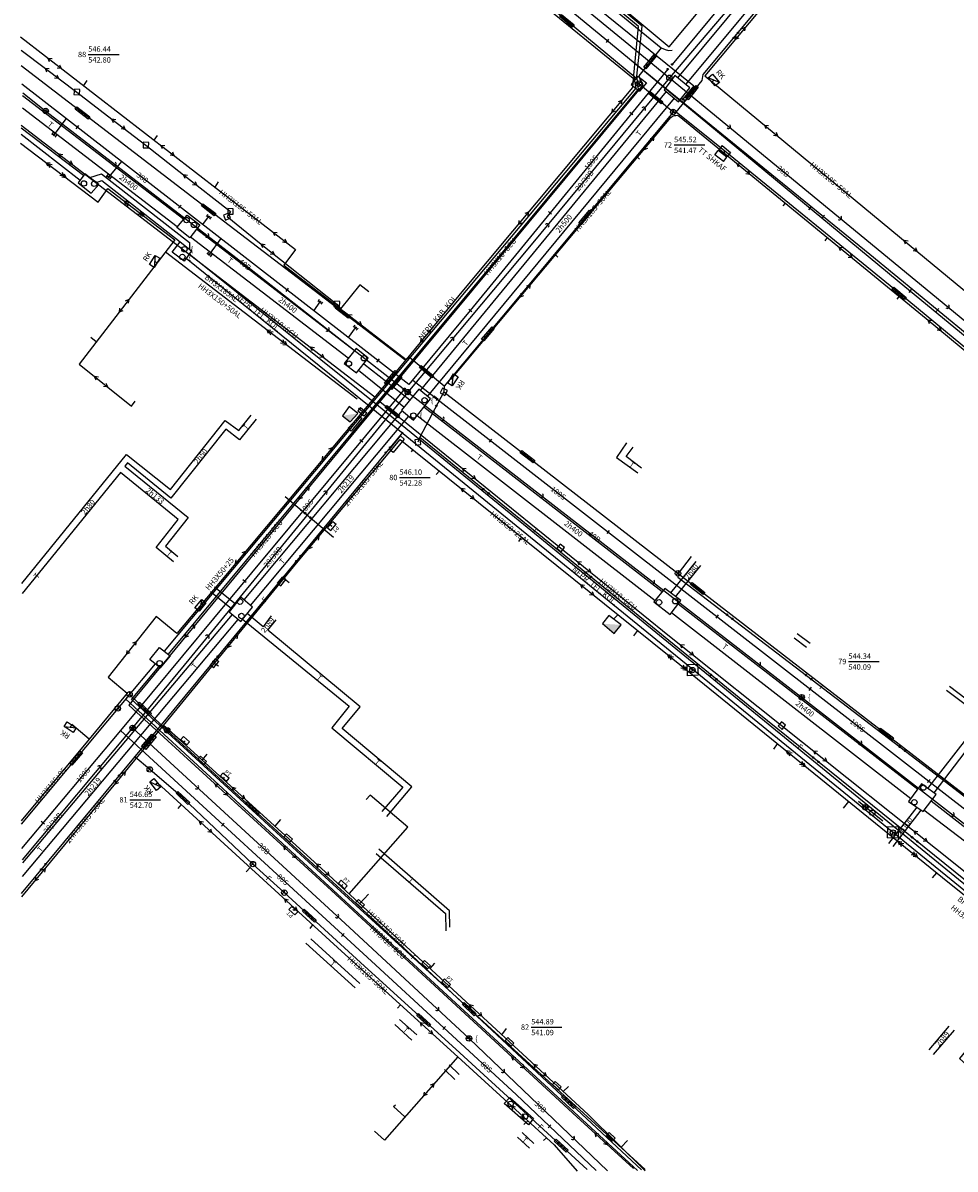
# Model space of a CAD drawing. Units: metres. Extents: x 44299 to 46700, y 47600 to 49351.
# Drawn here: x 45100 to 45272, y 48600 to 48811 of the extents above; entities that cross this region are included whole.
import ezdxf
from ezdxf.enums import TextEntityAlignment as Align

# ---------------------------------------------------------------- set-up
doc = ezdxf.new("R2010")
doc.units = ezdxf.units.M
for name, color, linetype in [('KANAL', 42, 'Continuous'), ('KOLEK', 7, 'Continuous'), ('NKANAL', 52, 'Continuous'), ('NKOL', 7, 'Continuous'), ('NSIL', 1, 'Continuous'), ('NSLA', 3, 'Continuous'), ('NTOPLO', 41, 'Continuous'), ('NVOD', 5, 'Continuous'), ('SILNOT', 1, 'Continuous'), ('SLABOT', 3, 'Continuous'), ('TOPLO', 2, 'Continuous'), ('UKAN', 42, 'Continuous'), ('ukol', 7, 'Continuous'), ('USIL', 1, 'Continuous'), ('USLA', 3, 'Continuous'), ('UTOP', 2, 'Continuous'), ('UVOD', 4, 'Continuous'), ('VOD', 4, 'Continuous')]:
    doc.layers.add(name, color=color, linetype=linetype)
doc.styles.add('C', font='c.shx')
doc.styles.add('KS', font='KS')
doc.styles.add('KSIM', font='KSIM.shx')
doc.styles.add('TXT', font='txt.shx')

# ---------------------------------------------------------------- blocks, each defined once
blk = doc.blocks.new('A$C21445198')
at = {"layer": 'USIL'}
for p, q in [((0.61, 0.71), (0, 0.36)), ((0.61, 0), (0, 0.36)), ((1.11, 0.71), (0.5, 0.36)), ((1.11, 0), (0.5, 0.36)), ((3.39, 0.71), (4, 0.36)), ((3.39, 0), (4, 0.36)), ((3.89, 0.71), (4.5, 0.36)), ((3.89, 0), (4.5, 0.36))]:
    blk.add_line(p, q, dxfattribs=at)
blk = doc.blocks.new('P49')
at = {"layer": 'USIL'}
blk.add_blockref('A$C21445198', (0, -0.36), dxfattribs=at)
blk = doc.blocks.new('TSI2')
at = {"layer": 'NSIL'}
for tag, p in [('NADPIS_1', (0, 1)), ('NADPIS_2', (0, -1))]:
    blk.add_attdef(tag, text='', height=1, dxfattribs=at).set_placement(p, align=Align.MIDDLE_LEFT)
blk = doc.blocks.new('A$C3B1054B1')
at = {"layer": 'USIL'}
for p, q in [((0.61, 0.71), (0, 0.36)), ((0.61, 0), (0, 0.36)), ((2.39, 0.71), (3, 0.36)), ((2.39, 0), (3, 0.36))]:
    blk.add_line(p, q, dxfattribs=at)
blk = doc.blocks.new('P48')
at = {"layer": 'USIL'}
blk.add_blockref('A$C3B1054B1', (0, -0.36), dxfattribs=at)
blk = doc.blocks.new('P57')
at = {"layer": 'USIL'}
for points in [[(0.5, 0), (-0.5, 0)], [(0, 0.5), (0, -0.5)]]:
    blk.add_lwpolyline(points, dxfattribs=at)
blk.add_circle((0, 0), 0.5, dxfattribs=at)
blk = doc.blocks.new('P56')
at = {"layer": 'USIL'}
blk.add_circle((0, 0), 0.5, dxfattribs=at)
blk = doc.blocks.new('A$C1B0D0E0D')
at = {"layer": 'USIL'}
for p, q in [((1, 1), (0, 1)), ((0, 1), (0, 0)), ((0, 0), (1, 0)), ((1, 0), (1, 1))]:
    blk.add_line(p, q, dxfattribs=at)
blk = doc.blocks.new('P56B')
at = {"layer": 'USIL'}
blk.add_blockref('A$C1B0D0E0D', (-0.5, -0.5), dxfattribs=at)
blk = doc.blocks.new('TSI')
at = {"layer": 'NSIL'}
blk.add_attdef('NADPIS', text='', height=1, dxfattribs=at).set_placement((0, 0), align=Align.MIDDLE_CENTER)
blk = doc.blocks.new('A$C57661D1D')
at = {"layer": 'USIL'}
for p, q in [((0, 0), (0, 0.5)), ((0, 0.5), (3, 0.5)), ((3, 0), (0, 0)), ((0.62, 0.24), (0.75, 0.38)), ((0.65, 0.18), (0.82, 0.35)), ((0.69, 0.14), (0.86, 0.31)), ((0.77, 0.13), (0.87, 0.23)), ((1.37, 0.24), (1.5, 0.38)), ((1.4, 0.18), (1.57, 0.35)), ((1.44, 0.14), (1.61, 0.31)), ((1.52, 0.13), (1.62, 0.23)), ((2.12, 0.24), (2.25, 0.38)), ((2.15, 0.18), (2.32, 0.35)), ((2.19, 0.14), (2.36, 0.31)), ((2.27, 0.13), (2.37, 0.23)), ((3, 0.5), (3, 0))]:
    blk.add_line(p, q, dxfattribs=at)
for centre in [(0.75, 0.25), (1.5, 0.25), (2.25, 0.25)]:
    blk.add_circle(centre, 0.125, dxfattribs=at)
blk = doc.blocks.new('P52A')
at = {"layer": 'USIL'}
blk.add_blockref('A$C57661D1D', (-1.5, -0.25), dxfattribs=at)
blk = doc.blocks.new('A$C14ED208C')
at = {"layer": 'USIL'}
for p, q in [((1.5, 0.75), (0, 0.75)), ((0, 0), (0, 0.75)), ((1.5, 0), (0, 0)), ((1.5, 0), (1.5, 0.75))]:
    blk.add_line(p, q, dxfattribs=at)
blk = doc.blocks.new('KU')
at = {"layer": 'USIL'}
blk.add_blockref('A$C14ED208C', (-0.75, -0.38), dxfattribs=at)
blk = doc.blocks.new('A$C3FF842C9')
at = {"layer": 'USIL'}
for p, q in [((1.5, 0.75), (0, 0.75)), ((0, 0), (0, 0.75)), ((1.5, 0), (1.5, 0.75)), ((1.5, 0), (0, 0))]:
    blk.add_line(p, q, dxfattribs=at)
blk.add_text('PT', height=0.75, dxfattribs=at).set_placement((0.11, 0.95))
blk = doc.blocks.new('RT')
at = {"layer": 'USIL'}
blk.add_blockref('A$C3FF842C9', (-0.75, -0.37), dxfattribs=at)
blk = doc.blocks.new('RK')
at = {"layer": 'USIL'}
for p, q in [((-0.5, 1), (0.5, -1)), ((-0.5, -1), (-0.5, 1)), ((-0.5, 1), (0.5, 1)), ((0.5, 1), (0.5, -1)), ((0.5, -1), (-0.5, -1))]:
    blk.add_line(p, q, dxfattribs=at)
at = {"layer": 'USIL', "style": 'C'}
blk.add_text('RK', height=1, rotation=90, dxfattribs=at).set_placement((-1.5, 0), align=Align.MIDDLE)
blk = doc.blocks.new('TSI1')
at = {"layer": 'NSIL'}
blk.add_attdef('NADPIS', text='', height=1, dxfattribs=at).set_placement((0, 1), align=Align.MIDDLE_LEFT)
blk = doc.blocks.new('P15IA')
at = {"layer": 'UKAN'}
blk.add_arc((0.375, 0), 0.375, 90, 270, dxfattribs=at)
blk = doc.blocks.new('TKA')
at = {"layer": 'NKANAL', "style": 'C'}
blk.add_attdef('NADPIS', text='', height=1, dxfattribs=at).set_placement((0, 0), align=Align.MIDDLE_CENTER)
blk = doc.blocks.new('P20')
at = {"layer": 'UKAN', "color": 32}
for p, q in [((0.5, 0), (-0.5, 0)), ((0, 0.5), (0, -0.5))]:
    blk.add_line(p, q, dxfattribs=at)
blk.add_circle((0, 0), 0.5, dxfattribs=at)
blk = doc.blocks.new('KKA')
at = {"layer": 'UKAN'}
blk.add_line((3.05, 0.51), (8.72, 0.51), dxfattribs=at)
blk.add_attdef('NOMER', text='', height=1, dxfattribs=at).set_placement((2.67, 0.01), align=Align.RIGHT)
for tag, p in [('KOTA_G', (3.05, 1.01)), ('KOTA_D', (3.05, -0.99))]:
    blk.add_attdef(tag, p, '', height=1, dxfattribs=at)
blk = doc.blocks.new('P20I')
at = {"layer": 'UKAN', "color": 32}
for p, q in [((0.5, 0), (-0.5, 0)), ((0, 0.5), (0, -0.5))]:
    blk.add_line(p, q, dxfattribs=at)
blk.add_circle((0, 0), 0.5, dxfattribs=at)
at = {"layer": 'UKAN', "color": 7, "style": 'KSIM', "oblique": 18}
blk.add_text('{', height=1, dxfattribs=at).set_placement((1.16, -0.52))
blk = doc.blocks.new('P20A')
at = {"layer": 'UKAN', "color": 32}
blk.add_circle((0, 0), 0.5, dxfattribs=at)
blk = doc.blocks.new('TTO')
at = {"layer": 'NTOPLO', "style": 'C'}
blk.add_attdef('NADPIS', text='', height=1, dxfattribs=at).set_placement((0, 0), align=Align.MIDDLE_CENTER)
blk = doc.blocks.new('T1A')
at = {"layer": 'UTOP'}
blk.add_circle((0, 0), 0.5, dxfattribs=at)
blk = doc.blocks.new('T')
at = {"layer": 'UTOP', "color": 7, "style": 'KS', "oblique": 18}
blk.add_text('T', height=1, dxfattribs=at).set_placement((-0.5, -0.52))
blk = doc.blocks.new('P1')
at = {"layer": 'UVOD'}
blk.add_line((0, 0.375), (0, -0.375), dxfattribs=at)
blk.add_line((0, 0.375), (0, -0.375), dxfattribs=at)
blk = doc.blocks.new('P8')
at = {"layer": 'UVOD'}
for p, q in [((-0.13, -0.01), (0, 0.13)), ((-0.1, -0.07), (0.07, 0.1)), ((-0.06, -0.11), (0.11, 0.06)), ((0.02, -0.12), (0.12, -0.02))]:
    blk.add_line(p, q, dxfattribs=at)
blk.add_circle((0, 0), 0.125, dxfattribs=at)
blk = doc.blocks.new('P7')
at = {"layer": 'UVOD'}
for p, q in [((-0.38, 0.25), (-0.38, -0.25)), ((-0.13, -0.01), (0, 0.13)), ((-0.1, -0.07), (0.07, 0.1)), ((-0.06, -0.11), (0.11, 0.06)), ((0.38, 0.25), (0.38, -0.25)), ((0.02, -0.12), (0.12, -0.02))]:
    blk.add_line(p, q, dxfattribs=at)
blk.add_circle((0, 0), 0.125, dxfattribs=at)
blk = doc.blocks.new('TVO')
at = {"layer": 'NVOD', "style": 'C'}
blk.add_attdef('NADPIS', text='', height=1, dxfattribs=at).set_placement((0, 0), align=Align.MIDDLE_CENTER)
blk = doc.blocks.new('P7A')
at = {"layer": 'UVOD'}
for p, q in [((-0.5, -0.01), (-0.37, 0.13)), ((-0.48, -0.07), (-0.31, 0.1)), ((-0.43, -0.11), (-0.27, 0.06)), ((0, 0.25), (0, -0.25)), ((-0.35, -0.12), (-0.26, -0.02))]:
    blk.add_line(p, q, dxfattribs=at)
blk.add_circle((-0.38, 0), 0.125, dxfattribs=at)
blk = doc.blocks.new('TKO')
at = {"layer": 'NKOL', "style": 'C'}
blk.add_attdef('NADPIS', text='', height=1, dxfattribs=at).set_placement((0, 1.5), align=Align.MIDDLE_LEFT)
blk = doc.blocks.new('P62')
at = {"layer": 'ukol'}
blk.add_circle((0, 0), 0.5, dxfattribs=at)
blk = doc.blocks.new('P62I')
at = {"layer": 'ukol'}
blk.add_circle((0, 0), 0.5, dxfattribs=at)
at = {"layer": 'ukol', "style": 'KSIM', "oblique": 18}
blk.add_text('{', height=1, dxfattribs=at).set_placement((1.16, -0.52))
blk = doc.blocks.new('P38')
at = {"layer": 'USLA', "color": 3}
for p, q in [((-0.13, -0.01), (0, 0.13)), ((-0.1, -0.07), (0.07, 0.1)), ((-0.06, -0.11), (0.11, 0.06)), ((1.12, -0.01), (1.25, 0.13)), ((1.15, -0.07), (1.32, 0.1)), ((1.19, -0.11), (1.36, 0.06)), ((0.02, -0.12), (0.12, -0.02)), ((1.27, -0.12), (1.37, -0.02))]:
    blk.add_line(p, q, dxfattribs=at)
for centre in [(0, 0), (1.25, 0)]:
    blk.add_circle(centre, 0.125, dxfattribs=at)
blk = doc.blocks.new('A$C5623446B')
at = {"layer": 'USLA'}
for p, q in [((0, 2), (2, 2)), ((0, 0), (2, 0))]:
    blk.add_line(p, q, dxfattribs=at)
at = {"layer": 'USLA', "color": 3}
for p, q in [((0, 2), (0, 0)), ((1, 1), (0.57, 0.75)), ((1, 1.5), (1, 1)), ((1, 1), (1.44, 0.76)), ((2, 2), (2, 0))]:
    blk.add_line(p, q, dxfattribs=at)
blk.add_circle((1, 1), 0.5, dxfattribs=at)
blk = doc.blocks.new('P35')
at = {"layer": 'USLA'}
blk.add_blockref('A$C5623446B', (-1, -1), dxfattribs=at)
blk = doc.blocks.new('P39A')
at = {"layer": 'USLA'}
for p, q in [((-0.88, -0.01), (-0.75, 0.13)), ((-0.85, -0.07), (-0.68, 0.1)), ((-0.81, -0.11), (-0.64, 0.06)), ((-0.13, -0.01), (0, 0.13)), ((-0.1, -0.07), (0.07, 0.1)), ((-0.06, -0.11), (0.11, 0.06)), ((0.62, -0.01), (0.75, 0.13)), ((0.65, -0.07), (0.82, 0.1)), ((0.69, -0.11), (0.86, 0.06)), ((-0.73, -0.12), (-0.63, -0.02)), ((0.02, -0.12), (0.12, -0.02)), ((0.77, -0.12), (0.87, -0.02))]:
    blk.add_line(p, q, dxfattribs=at)
blk.add_lwpolyline([(-1.5, 0.25), (1.5, 0.25), (1.5, -0.25), (-1.5, -0.25)], close=True, dxfattribs=at)
for centre in [(-0.75, 0), (0, 0), (0.75, 0)]:
    blk.add_circle(centre, 0.125, dxfattribs=at)
blk = doc.blocks.new('F')
at = {"layer": 'USLA', "color": 7, "style": 'KS', "oblique": 18}
blk.add_text('F', height=1, dxfattribs=at).set_placement((-0.17, -0.51))
blk = doc.blocks.new('A$C60512C48')
at = {"layer": 'USLA', "color": 3}
for p, q in [((0.5, 0.5), (0.07, 0.25)), ((0.5, 1), (0.5, 0.5)), ((0.5, 0.5), (0.94, 0.26))]:
    blk.add_line(p, q, dxfattribs=at)
blk.add_circle((0.5, 0.5), 0.5, dxfattribs=at)
blk = doc.blocks.new('P45')
at = {"layer": 'USLA'}
blk.add_blockref('A$C60512C48', (-0.5, -0.5), dxfattribs=at)
blk = doc.blocks.new('P45III')
at = {"layer": 'USLA'}
for p, q in [((0.5, 0.5), (-0.5, 0.5)), ((-0.5, 0.5), (-0.5, -0.5)), ((0.5, -0.5), (0.5, 0.5)), ((-0.5, -0.5), (0.5, -0.5))]:
    blk.add_line(p, q, dxfattribs=at)
blk = doc.blocks.new('P36C')
at = {"layer": 'USLA'}
for p, q in [((-1, 0.5), (1, 0.5)), ((-1, -0.5), (1, -0.5))]:
    blk.add_line(p, q, dxfattribs=at)
at = {"layer": 'USLA', "color": 3}
for p, q in [((-1, 0.5), (-1, -0.5)), ((1, 0.5), (1, -0.5))]:
    blk.add_line(p, q, dxfattribs=at)
blk = doc.blocks.new('TSL')
at = {"layer": 'NSLA', "style": 'TXT'}
blk.add_attdef('NADPIS', text='', height=1, dxfattribs=at).set_placement((0, 0), align=Align.MIDDLE_LEFT)
blk = doc.blocks.new('T1')
at = {"layer": 'UTOP'}
blk.add_circle((0, 0), 0.5, dxfattribs=at)
at = {"layer": 'UTOP', "color": 7, "style": 'KSIM', "oblique": 18}
blk.add_text('{', height=1, dxfattribs=at).set_placement((1.16, -0.52))

msp = doc.modelspace()

# ---------------------------------------------------------------- linework, layer by layer
at = {"layer": 'KANAL'}
for points in [[(45260.82, 48849.67), (45242.14, 48827.74), (45219.51, 48801.13), (45194.05, 48770.33), (45171.27, 48743.18), (45130.92, 48693.9), (45120.54, 48681.27), (45100.16, 48656.97)], [(45160.44, 48849.67), (45185.2, 48829.32), (45219.51, 48801.13), (45252.75, 48773.77), (45290.32, 48742.88), (45332.52, 48707.83), (45361.73, 48683.57)], [(45100.3, 48798.33), (45104.52, 48795), (45139.55, 48768.01), (45171.27, 48743.18), (45243.89, 48686.93), (45299.16, 48643.95), (45314.79, 48631.68)], [(45120.54, 48681.27), (45160.53, 48644.47), (45182.57, 48624.03), (45208.08, 48599.6)]]:
    msp.add_lwpolyline(points, dxfattribs=at)
at = {"layer": 'KOLEK'}
for points in [[(45126.43, 48695.42), (45164.19, 48740.61), (45213.37, 48799.24), (45212.94, 48801.62), (45213.8, 48810.61), (45166.45, 48850)], [(45127.18, 48694.84), (45164.77, 48740.14), (45213.79, 48799.01), (45213.53, 48801.42), (45214.46, 48810.64), (45167.32, 48850)], [(45111.51, 48783.11), (45100, 48791.81)], [(45110.85, 48782.2), (45100, 48790.67)], [(45112.65, 48782.74), (45114.83, 48783.44), (45131.02, 48770.79), (45131.04, 48769.54)], [(45113.9, 48781.8), (45114.85, 48782.19), (45129.3, 48770.91)], [(45130.44, 48767.89), (45163.83, 48740.9)], [(45130.99, 48768.66), (45164.9, 48741.43)], [(45163.83, 48740.9), (45289.94, 48638.25)], [(45164.9, 48741.43), (45290.51, 48638.95)], [(45213.63, 48599.7), (45119.32, 48686.59), (45124.74, 48693.07)], [(45215.05, 48599.86), (45158.96, 48651.13), (45120.35, 48686.5), (45125.4, 48692.55)]]:
    msp.add_lwpolyline(points, dxfattribs=at)
for points in [[(45112.88, 48779.87), (45114.34, 48781.46), (45111.74, 48783.43), (45110.51, 48781.74)], [(45129.3, 48770.91), (45131.42, 48769.24), (45130.05, 48767.35), (45127.83, 48768.95)], [(45125.52, 48696.13), (45127.5, 48694.58), (45125.63, 48692.36), (45123.74, 48693.86)], [(45190.06, 48613.16), (45194.48, 48609.29), (45193.55, 48608.12), (45189.04, 48612.05)]]:
    msp.add_lwpolyline(points, close=True, dxfattribs=at)
at = {"layer": 'SILNOT'}
for points in [[(45153.33, 48849.72), (45179.57, 48828.41), (45193.94, 48816.5), (45212.83, 48801.04), (45212.72, 48799.32), (45181.57, 48762.01), (45170.98, 48749.22), (45136.73, 48708.28), (45128.7, 48698.68), (45124.91, 48701.81), (45116.04, 48690.64), (45119.56, 48687.68), (45112.56, 48679.17), (45100.01, 48664.16)], [(45165.62, 48850), (45190.27, 48829.38), (45217.97, 48806.64), (45218.7, 48806.34), (45219.31, 48806.18), (45220.03, 48806.23)], [(45167.58, 48850), (45186.59, 48834.13), (45212.07, 48812.95), (45219.44, 48806.81), (45235.15, 48825.65), (45255.27, 48849.7)], [(45266.65, 48850), (45256.53, 48837.97), (45226.05, 48801.5), (45265.12, 48769.19), (45313.94, 48728.84), (45358.35, 48691.92), (45404.52, 48742.54), (45342.14, 48792.68), (45304.27, 48823.42), (45271.5, 48849.96)], [(45099.87, 48808.66), (45150.58, 48769.49), (45148.42, 48766.61), (45170.98, 48749.22)], [(45099.99, 48806.22), (45104.48, 48802.84), (45110.27, 48798.5), (45116.74, 48793.49), (45122.99, 48788.72), (45129.95, 48783.23), (45138.6, 48776.49), (45137.95, 48775.53), (45144.27, 48770.45), (45158.22, 48759.42), (45158.87, 48758.56)], [(45217.97, 48806.64), (45213.85, 48801.51), (45214.14, 48800.78), (45214.52, 48800.07), (45214.56, 48799.69), (45213.84, 48798.82), (45180, 48758.14), (45161.94, 48736.42), (45119.84, 48685.47), (45157.23, 48651.33), (45202.45, 48609.57), (45212.89, 48600.07)], [(45112.13, 48800.6), (45111.48, 48799.69)], [(45227.36, 48800.42), (45227.7, 48800.71)], [(45179.6, 48745.42), (45179.31, 48745.6), (45219.76, 48793.81), (45220.06, 48794.06), (45220.44, 48794.2), (45220.72, 48794.19), (45220.99, 48794.22), (45221.28, 48794.04), (45266.82, 48756.78), (45307.73, 48722.91), (45346.13, 48691.1)], [(45100.01, 48792.41), (45128.11, 48770.83), (45165.22, 48742.34)], [(45099.87, 48789.07), (45114.19, 48778.22), (45116, 48780.7), (45128.36, 48771.26), (45110.69, 48748.36), (45120.34, 48740.62), (45121.04, 48741.53)], [(45125.1, 48790.51), (45124.49, 48789.64)], [(45213.6, 48786.47), (45214.01, 48786.12)], [(45136.32, 48781.96), (45135.68, 48780.99)], [(45240.84, 48778.04), (45240.42, 48777.55)], [(45248.61, 48771.68), (45248.17, 48771.1)], [(45161.95, 48741.89), (45126.6, 48768.98)], [(45198.48, 48768.46), (45198.94, 48768.03)], [(45125.06, 48766.99), (45124.61, 48767.27)], [(45164.11, 48761.68), (45162.41, 48762.95), (45158.87, 48758.56)], [(45261.84, 48760.86), (45261.44, 48760.3)], [(45113.83, 48752.44), (45112.86, 48753.25)], [(45162.9, 48739.56), (45162.21, 48740.14)], [(45166.12, 48741.45), (45219.54, 48698.21), (45268.59, 48659.09), (45305.21, 48629.87), (45304.82, 48629.19), (45285.16, 48608.01), (45277.61, 48599.82)], [(45100.14, 48650.15), (45126.27, 48681.72), (45150.79, 48711.63), (45169.9, 48734.46), (45219.13, 48694.8), (45269.85, 48653.69), (45301.33, 48628.42)], [(45172.21, 48732.6), (45171.88, 48732.19)], [(45177.12, 48728.64), (45176.49, 48727.99)], [(45156.85, 48718.86), (45157.27, 48718.49)], [(45191.73, 48715.64), (45192.31, 48716.41)], [(45148.48, 48708.81), (45149.39, 48708.08)], [(45210.03, 48702.13), (45209.21, 48701.34)], [(45213.6, 48699.25), (45212.87, 48698.26)], [(45135.66, 48693.17), (45136.38, 48692.69)], [(45112.56, 48679.17), (45109.37, 48681.93), (45109.02, 48681.41)], [(45129.86, 48678.5), (45126.27, 48681.72)], [(45129.86, 48678.5), (45130.23, 48678.92)], [(45129.86, 48678.5), (45156.75, 48654.15), (45183.59, 48629.36), (45204.58, 48609.93), (45215.02, 48599.65)], [(45239.4, 48678.37), (45238.7, 48677.35)], [(45133.38, 48675.31), (45134.29, 48676.46)], [(45124.73, 48670.85), (45125.12, 48671.17), (45159.03, 48640.14), (45180.5, 48620.61), (45198.24, 48604.42)], [(45137.24, 48671.82), (45137.51, 48672.18)], [(45160.5, 48650.69), (45171.28, 48662.96), (45164.33, 48668.89), (45163.6, 48668.07)], [(45129.51, 48667.15), (45128.87, 48666.44)], [(45252.55, 48667.71), (45251.57, 48666.46)], [(45258.85, 48664.08), (45254.35, 48667.69)], [(45146.82, 48663.15), (45147.89, 48664.38)], [(45142.2, 48655.54), (45141.51, 48654.76)], [(45268.04, 48653.64), (45268.79, 48654.55)], [(45158.97, 48652.1), (45159.3, 48652.41)], [(45162.46, 48648.88), (45164.04, 48650.63)], [(45150.47, 48647.97), (45150.18, 48647.58)], [(45153.72, 48645), (45153.2, 48644.29)], [(45175.43, 48636.9), (45176.26, 48637.91)], [(45169.96, 48630.2), (45169.36, 48629.63)], [(45188.61, 48624.72), (45189.49, 48625.84)], [(45180.5, 48620.61), (45166.96, 48605.27), (45165.14, 48606.92)], [(45200.88, 48615.15), (45199.93, 48614.24)], [(45170.74, 48609.55), (45168.66, 48611.49), (45169.04, 48611.8)], [(45193.42, 48608.82), (45192.69, 48608.15)], [(45196.83, 48605.7), (45196.3, 48605.22)], [(45210.63, 48603.97), (45211.77, 48605.21)], [(45198.24, 48604.42), (45202.51, 48599.57)]]:
    msp.add_lwpolyline(points, dxfattribs=at)
for points in [[(45162.34, 48738.71), (45162.8, 48738.37), (45160.86, 48736.01), (45160.26, 48736.51)], [(45169.91, 48735.11), (45170.59, 48734.5), (45168.61, 48732.03), (45167.91, 48732.58)]]:
    msp.add_lwpolyline(points, close=True, dxfattribs=at)
at = {"layer": 'SLABOT'}
for points in [[(45220.78, 48794.78), (45220.21, 48794.82), (45213.85, 48800.04), (45213.5, 48800.95), (45154.33, 48850)], [(45344.36, 48693.19), (45261.85, 48761.41), (45229.7, 48787.62), (45220.78, 48794.78), (45225.55, 48800.64), (45225.73, 48801.72), (45265.94, 48850)], [(45220.21, 48794.82), (45178, 48744.28), (45171.57, 48749.58), (45170.71, 48749.13), (45138.32, 48773.92), (45100, 48803.32)], [(45229.7, 48787.62), (45229.32, 48787.03)], [(45178, 48744.28), (45177.9, 48743.26), (45173.49, 48734.86), (45235.67, 48684.16), (45289.66, 48640.64), (45272.97, 48620.3), (45284.23, 48610.16), (45281.32, 48606.9), (45280.34, 48607.62)], [(45177.9, 48743.26), (45221.1, 48709.77), (45275.06, 48668.09), (45308.82, 48642.2), (45309.98, 48643), (45317, 48648.05)], [(45170.34, 48735.8), (45125.82, 48681.82), (45100, 48650.75)], [(45173.49, 48734.86), (45173.14, 48733.94)], [(45148.66, 48723.95), (45157.58, 48716.46)], [(45223.5, 48712.9), (45221.1, 48709.77), (45221.08, 48709.07), (45270.59, 48671.22), (45304.71, 48644.99), (45307.98, 48648.73)], [(45125.82, 48681.82), (45119.98, 48687.46), (45100, 48663.55)], [(45214.36, 48599.78), (45161.11, 48649.5), (45126.94, 48680.8), (45125.82, 48681.82)], [(45204.36, 48599.85), (45180.86, 48621.36), (45162.56, 48638.03), (45148.51, 48650.91), (45142.72, 48656.16), (45129.83, 48668.37), (45123.71, 48673.61), (45120.96, 48675.97)]]:
    msp.add_lwpolyline(points, dxfattribs=at)
at = {"layer": 'TOPLO'}
for points in [[(45261.31, 48849.67), (45221.02, 48801.1)], [(45222.52, 48799.87), (45264.06, 48849.81)], [(45100.27, 48797.84), (45129.99, 48775.06)], [(45218.91, 48798.59), (45173.56, 48743.47)], [(45174.92, 48742.36), (45220.42, 48797.36)], [(45128.79, 48773.65), (45100.26, 48795.54)], [(45132.34, 48773.26), (45161.46, 48750.88)], [(45160.3, 48749.43), (45131.2, 48771.76)], [(45170.56, 48740.42), (45162.2, 48747.19)], [(45163.16, 48748.42), (45171.67, 48741.75)], [(45218.18, 48706.35), (45174.24, 48740.38)], [(45100.12, 48707.91), (45119.43, 48731.71), (45127.51, 48725.25), (45137.6, 48737.97), (45140.12, 48736.09), (45142.38, 48738.91)], [(45143.35, 48738.2), (45140.23, 48734.4), (45137.73, 48736.32), (45127.62, 48723.64), (45119.63, 48730.14), (45119.11, 48729.51), (45130.81, 48720.05), (45126.6, 48714.77), (45128.89, 48712.89)], [(45170.23, 48739.77), (45141.05, 48704.89)], [(45142.25, 48703.87), (45171.46, 48738.75)], [(45173.03, 48738.84), (45216.87, 48704.74)], [(45211.62, 48733.82), (45209.77, 48731.1), (45213.7, 48728.3)], [(45214.39, 48729.13), (45211.55, 48731.31), (45212.81, 48733.05)], [(45128.11, 48711.91), (45124.91, 48714.51), (45128.94, 48719.7), (45118.32, 48728.36), (45100.18, 48706.04)], [(45224.36, 48711.96), (45219.72, 48706.18)], [(45220.66, 48705.45), (45225.33, 48711.22)], [(45138.79, 48703.24), (45134.89, 48706.38)], [(45135.65, 48707.27), (45139.53, 48704.17)], [(45138.89, 48702.2), (45100.27, 48656.39)], [(45146.07, 48701.93), (45144.61, 48699.93), (45141.64, 48702.34)], [(45263.99, 48668.23), (45219.87, 48702.49)], [(45221.14, 48704.15), (45265.29, 48669.98)], [(45100.26, 48653.86), (45140.01, 48701.29)], [(45140.83, 48701.33), (45160.47, 48685.27), (45157.26, 48681.3), (45170.35, 48670.37), (45166.51, 48665.86)], [(45167.43, 48664.95), (45172.05, 48670.43), (45159.19, 48681.14), (45162.49, 48685.14), (45145.48, 48699.32), (45146.99, 48701.23)], [(45243.09, 48698.65), (45245.46, 48696.91)], [(45244.79, 48696.11), (45242.51, 48697.85)], [(45267.16, 48670.1), (45274.78, 48679.87), (45277.41, 48677.89), (45279.96, 48681.17), (45270.58, 48688.19)], [(45271.16, 48688.98), (45282.4, 48680.42)], [(45281.81, 48679.8), (45281, 48680.4), (45277.47, 48676.15), (45274.96, 48678.12), (45268.26, 48669.29)], [(45265.11, 48666.67), (45259.89, 48659.95)], [(45267.79, 48667.83), (45293.11, 48648.1)], [(45260.75, 48659.39), (45265.91, 48666.12)], [(45291.95, 48646.64), (45266.43, 48666.09)], [(45165.47, 48658.13), (45178.26, 48647.09), (45178.3, 48643.84)], [(45179.04, 48644.56), (45178.96, 48647.54), (45165.92, 48658.9)], [(45161.6, 48633.36), (45152.5, 48641.61)], [(45153.41, 48642.4), (45162.44, 48634.17)], [(45168.91, 48626.57), (45172.02, 48623.74)], [(45172.93, 48624.7), (45169.75, 48627.53)], [(45267.39, 48621.94), (45271.1, 48626.31)], [(45271.98, 48625.57), (45268.11, 48621.08)], [(45178.02, 48618.33), (45179.97, 48616.48)], [(45180.74, 48617.4), (45178.89, 48619.14)], [(45191.51, 48605.82), (45193.69, 48603.82)], [(45194.49, 48604.67), (45192.36, 48606.69)]]:
    msp.add_lwpolyline(points, dxfattribs=at)
for points in [[(45218.52, 48798.91), (45221.2, 48796.72), (45223.25, 48799.27), (45220.52, 48801.52)], [(45130.61, 48775.79), (45132.92, 48774.03), (45131.09, 48771.62), (45128.69, 48773.53)], [(45161.73, 48751.21), (45159.53, 48748.46), (45161.83, 48746.72), (45163.96, 48749.45)], [(45170.1, 48739.87), (45172.36, 48738.01), (45175.46, 48741.93), (45173.29, 48743.7)], [(45218.68, 48706.97), (45216.66, 48704.49), (45219.64, 48702.18), (45221.59, 48704.74)], [(45140.49, 48705.37), (45138.33, 48702.66), (45140.49, 48700.9), (45142.62, 48703.56)], [(45266.01, 48670.94), (45263.61, 48667.73), (45266.26, 48665.87), (45268.69, 48668.98)]]:
    msp.add_lwpolyline(points, close=True, dxfattribs=at)
at = {"layer": 'USIL'}
for points in [[(45160.44, 48740.5), (45159.25, 48738.82), (45160.68, 48737.71), (45162.05, 48739.25)], [(45208.37, 48702), (45207.16, 48700.5), (45209.3, 48698.7), (45210.6, 48700.26)]]:
    msp.add_lwpolyline(points, close=True, dxfattribs=at)
for points in [[(45162.05, 48739.25), (45159.25, 48738.82), (45160.68, 48737.71)], [(45207.16, 48700.5), (45210.6, 48700.26), (45209.3, 48698.7)]]:
    msp.add_solid(points, dxfattribs=at)
at = {"layer": 'VOD'}
for points in [[(45157.21, 48849.94), (45218.03, 48799.77), (45261.48, 48763.82), (45327.08, 48709.78), (45350.45, 48690.67)], [(45162.66, 48849.83), (45198.89, 48820.02), (45223.98, 48799.63), (45221.98, 48797.16)], [(45258.31, 48849.81), (45220, 48803.6)], [(45172.18, 48745.4), (45223.85, 48705.28), (45283.87, 48658.63), (45307.21, 48640.29), (45328.45, 48663.49), (45337.68, 48673.38), (45343.78, 48667.66), (45359.42, 48684.72), (45392.28, 48721.31), (45440.16, 48773.86), (45483.2, 48820.47), (45499.91, 48838.67)], [(45351.2, 48690.76), (45296.85, 48735.37), (45256.46, 48768.54), (45213.1, 48803.84)], [(45219.19, 48802.73), (45182.8, 48758.22), (45171.5, 48744.59), (45100.12, 48799.95)], [(45108.3, 48793.61), (45106.05, 48790.62)], [(45118.47, 48785.72), (45116.14, 48782.86)], [(45133.49, 48774.07), (45134.55, 48775.51)], [(45136.82, 48771.49), (45134.68, 48768.57)], [(45153.97, 48758.18), (45155.12, 48759.82)], [(45160.32, 48753.26), (45161.66, 48755.06)], [(45170.48, 48743.51), (45135.46, 48701.47), (45118.33, 48680.82), (45100.06, 48659.07)], [(45118.33, 48680.82), (45164.58, 48638.25), (45191.28, 48613.68), (45206.02, 48599.66)]]:
    msp.add_lwpolyline(points, dxfattribs=at)

# ---------------------------------------------------------------- block references
at = {"layer": 'NKANAL'}
for p, rotation, values in [((45240.47, 48783.88), 320.5460651365742, {'NADPIS': '30B'}), ((45203.83, 48782.16), 50.41175398043147, {'NADPIS': '20/30B'}), ((45141.25, 48766.68), 321.9364830237963, {'NADPIS': '40B'}), ((45205.69, 48716.52), 322.2421512394431, {'NADPIS': '40B'}), ((45146.39, 48712.79), 50.68899559858954, {'NADPIS': '20/30B'}), ((45105.83, 48663.73), 50.01025870692372, {'NADPIS': '20/30B'}), ((45144.74, 48659), 317.3854102108043, {'NADPIS': '30B'}), ((45195.74, 48611.42), 316.2237079561885, {'NADPIS': '30B'})]:
    msp.add_blockref('TKA', p, dxfattribs=dict(at, rotation=rotation)).add_auto_attribs(values)
at = {"layer": 'NKOL'}
for p, rotation, values in [((45138.77, 48759.9), 321.0554410168829, {'NADPIS': 'NEPR. TEL. KOL.'}), ((45174.7, 48752.06), 50.22241149040813, {'NADPIS': 'NEPR. KAB. KOL.'}), ((45200.8, 48709.54), 320.8548141763075, {'NADPIS': 'NEPR. TEL. KOL.'})]:
    msp.add_blockref('TKO', p, dxfattribs=dict(at, rotation=rotation)).add_auto_attribs(values)
at = {"layer": 'NSIL'}
for name, p, rotation, values in [('TSI', (45249.34, 48782.24), 320.411380038628, {'NADPIS': 'HH3X185+50AL'}), ('TSI', (45140.5, 48777.27), 322.3125054206735, {'NADPIS': 'HH3X185+50AL'}), ('TSI', (45205.36, 48776.65), 50.00043027736672, {'NADPIS': 'HH3X185+50AL'}), ('TSI', (45188.32, 48768.14), 50.24962600503559, {'NADPIS': 'HH3X10+6CU'}), ('TSI2', (45133.43, 48763.74), 322.5499463765414, {'NADPIS_1': 'BH3X185AL', 'NADPIS_2': 'HH3X150+50AL'}), ('TSI', (45147.54, 48755.91), 322.482318621004, {'NADPIS': 'HH3X10+6CU'}), ('TSI', (45163.09, 48726.32), 50.06637676611886, {'NADPIS': '2HH3X185+50AL'}), ('TSI', (45190.14, 48718.15), 321.1435518203177, {'NADPIS': 'HH3X50+25AL'}), ('TSI', (45145.27, 48716.25), 50.44125531107635, {'NADPIS': 'HH3X10+6CU'}), ('TSI1', (45135, 48706.22), 50.06801860130641, {'NADPIS': 'HH3X50+25'}), ('TSI', (45210.06, 48705.88), 321.019066763813, {'NADPIS': 'HH3X10+6CU'}), ('TSI', (45105.44, 48670.66), 50.10522089968693, {'NADPIS': 'HH3X185+95'}), ('TSI', (45111.79, 48664.22), 50.38868101771197, {'NADPIS': '2HH3X185+50AL'}), ('TSI2', (45272.21, 48649.13), 321.2394569089765, {'NADPIS_1': 'BH3X185AL', 'NADPIS_2': 'HH3X50+25AL'}), ('TSI', (45167.45, 48644.27), 317.2768781804411, {'NADPIS': 'HH3X150+50AL'}), ('TSI', (45167.63, 48641.73), 317.2690198891086, {'NADPIS': 'HH3X10+6CU'}), ('TSI', (45163.94, 48635.68), 317.7053021468004, {'NADPIS': 'HH3X185+50AL'})]:
    msp.add_blockref(name, p, dxfattribs=dict(at, rotation=rotation)).add_auto_attribs(values)
at = {"layer": 'NSLA', "rotation": 320.8076451371498}
msp.add_blockref('TSL', (45225.02, 48788.06), dxfattribs=at).add_auto_attribs({'NADPIS': 'TT SHKAF'})
at = {"layer": 'NTOPLO'}
for p, rotation, values in [((45119.81, 48781.82), 322.5137197752497, {'NADPIS': '2h400'}), ((45200.05, 48774.26), 50.40255524314244, {'NADPIS': '2h500'}), ((45149.15, 48759.24), 322.4955631116368, {'NADPIS': '2h400'}), ((45133.1, 48731.35), 51.43980126564247, {'NADPIS': '2h50'}), ((45159.87, 48726.23), 50.06079165889623, {'NADPIS': '2h219'}), ((45124.67, 48724.06), 320.8043452966061, {'NADPIS': '2h133'}), ((45112.34, 48721.99), 50.90498205228005, {'NADPIS': '2h80'}), ((45201.82, 48718), 322.1259658029114, {'NADPIS': '2h400'}), ((45223.57, 48710.08), 50.96954011568976, {'NADPIS': '2h80'}), ((45145.46, 48700.22), 51.66439484531134, {'NADPIS': '2h89'}), ((45244.5, 48684.8), 322.1747644516311, {'NADPIS': '2h400'}), ((45113.22, 48670.46), 50.03567688235874, {'NADPIS': '2h219'}), ((45262.88, 48663.08), 52.56778788018676, {'NADPIS': '2h100'}), ((45269.84, 48623.95), 49.23159911266852, {'NADPIS': '2h89'})]:
    msp.add_blockref('TTO', p, dxfattribs=dict(at, rotation=rotation)).add_auto_attribs(values)
at = {"layer": 'NVOD'}
for p, rotation, values in [((45205.1, 48785.5), 50.7283859524608, {'NADPIS': '100S'}), ((45122.65, 48782.48), 322.2042163679779, {'NADPIS': '300~'}), ((45199.03, 48724.56), 322.1785827384361, {'NADPIS': '100S'}), ((45152.61, 48722.07), 50.20888846897945, {'NADPIS': '100S'}), ((45254.2, 48681.7), 322.1436931056789, {'NADPIS': '100S'}), ((45111.42, 48672.59), 49.97405136013631, {'NADPIS': '100S'}), ((45148.23, 48653.3), 317.3745079684065, {'NADPIS': '80S'}), ((45185.77, 48618.75), 317.3683007303352, {'NADPIS': '80S'})]:
    msp.add_blockref('TVO', p, dxfattribs=dict(at, rotation=rotation)).add_auto_attribs(values)
at = {"layer": 'UKAN'}
for p, values in [((45109.32, 48804.92), {'NOMER': '88', 'KOTA_G': '546.44', 'KOTA_D': '542.80'}), ((45217.32, 48788.24), {'NOMER': '72', 'KOTA_G': '545.52', 'KOTA_D': '541.47'}), ((45166.7, 48726.93), {'NOMER': '80', 'KOTA_G': '546.10', 'KOTA_D': '542.28'}), ((45249.46, 48693), {'NOMER': '79', 'KOTA_G': '544.34', 'KOTA_D': '540.09'}), ((45116.97, 48667.52), {'NOMER': '81', 'KOTA_G': '546.65', 'KOTA_D': '542.70'}), ((45190.98, 48625.61), {'NOMER': '82', 'KOTA_G': '544.89', 'KOTA_D': '541.09'})]:
    msp.add_blockref('KKA', p, dxfattribs=at).add_auto_attribs(values)
for name, p in [('P20A', (45219.51, 48801.13)), ('P20', (45104.52, 48795)), ('P20', (45171.27, 48743.18)), ('P20I', (45243.89, 48686.93)), ('P20', (45120.54, 48681.27)), ('P20I', (45182.57, 48624.03))]:
    msp.add_blockref(name, p, dxfattribs=at)
for p, rotation in [((45214.97, 48795.63), 230.4117539804315), ((45230.69, 48791.93), 140.5460651368961), ((45117.43, 48785.06), 142.3871492209553), ((45197.18, 48774.13), 230.4117539804315), ((45251.16, 48775.08), 140.5460651365742), ((45134.52, 48771.89), 142.3871492209553), ((45271.02, 48758.75), 140.5701059146623), ((45156.72, 48754.57), 141.9364830237962), ((45179.65, 48753.17), 230.0112643734328), ((45177.88, 48738.06), 142.2421512394432), ((45156.25, 48724.83), 230.6889955985895), ((45196.18, 48723.88), 142.2421512394432), ((45216.71, 48707.98), 142.2421512394432), ((45134.53, 48698.31), 230.6889955985895), ((45236.24, 48692.86), 142.2421512394432), ((45254.89, 48678.37), 142.1322929228338), ((45114.6, 48674.19), 230.0102587069237), ((45132.63, 48670.15), 137.3854102111111), ((45271.92, 48665.13), 142.1322929228338), ((45158.45, 48646.38), 137.3854102108043), ((45176.93, 48629.27), 137.1600560134187), ((45189.04, 48617.84), 136.2237079561885), ((45201.93, 48605.49), 136.2237079561885)]:
    msp.add_blockref('P15IA', p, dxfattribs=dict(at, rotation=rotation))
at = {"layer": 'ukol'}
for name, p in [('P62', (45111.56, 48781.64)), ('P62', (45113.47, 48781.59)), ('P62I', (45130.1, 48769.53)), ('P62I', (45129.72, 48768.1)), ('P62', (45125.51, 48693.21)), ('P62', (45190.25, 48611.96)), ('P62', (45192.9, 48609.63))]:
    msp.add_blockref(name, p, dxfattribs=at)
at = {"layer": 'USIL'}
for name, p, rotation in [('P48', (45233.55, 48810.47), 230.1156528260837), ('P48', (45107.36, 48802.88), 142.3125054210034), ('P52A', (45215.93, 48804.09), 231.2965243182081), ('P48', (45104.48, 48802.84), 323.1563879187158), ('RK', (45227.7, 48800.71), 220.6865047790911), ('P56B', (45110.27, 48798.5), 265.2202763282212), ('P48', (45210.79, 48797.01), 230.1513347289812), ('P48', (45116.74, 48793.49), 322.6533557811244), ('P48', (45239.41, 48790.45), 140.411380038628), ('P56B', (45122.99, 48788.72), 357.459946212605), ('P48', (45128.14, 48786.82), 142.3125054204187), ('P48', (45216.71, 48790.17), 230.0004302776861), ('P48', (45109.39, 48785.21), 142.4844378914813), ('P49', (45108.21, 48782.76), 142.8454282595526), ('P48', (45234.3, 48783.39), 140.7118111417956), ('P48', (45129.95, 48783.23), 322.0553538449203), ('P49', (45122.62, 48775.64), 142.5942833951321), ('P56B', (45137.95, 48775.53), 24.34157072339264), ('P56B', (45138.6, 48776.49), 88.47898441241732), ('P48', (45193.58, 48776.4), 230.1513347289812), ('P48', (45148.89, 48770.79), 142.3125054206735), ('P48', (45144.27, 48770.45), 321.6699750465465), ('P48', (45253.15, 48767.97), 140.7118111417956), ('P48', (45265.12, 48769.19), 140.411380038628), ('RK', (45124.61, 48767.27), 327.8338752321211), ('P48', (45193.9, 48763), 230.0004302773667), ('P48', (45119.9, 48760.3), 232.3323615355869), ('P56B', (45158.22, 48759.42), 353.6516146000189), ('P48', (45162.71, 48755.6), 142.3931196166922), ('P48', (45269.54, 48754.53), 140.3814447241724), ('P49', (45148.91, 48751.89), 142.5499463768723), ('P48', (45175.51, 48754.68), 230.3721027273024), ('P48', (45155.75, 48749.61), 142.4823186213347), ('P52A', (45168.15, 48745.83), 230.0821557716497), ('RK', (45179.6, 48745.42), 147.3745151130241), ('P48', (45115.89, 48744.19), 141.2832793870485), ('P52A', (45169.03, 48744.95), 230.2409454979546), ('KU', (45162.9, 48739.56), 140.2425565435695), ('P52A', (45168.41, 48739.59), 321.019066763813), ('P48', (45157.38, 48732.96), 230.08215577133), ('P48', (45183.69, 48727.23), 141.019066763813), ('P48', (45153.13, 48725.76), 230.4412553104895), ('P48', (45183.48, 48723.52), 141.1435518203177), ('RT', (45157.27, 48718.49), 229.4163515450597), ('P48', (45154.93, 48716.57), 230.0663767661189), ('P56B', (45199.47, 48714.46), 141.019066763813), ('P48', (45141.4, 48713.86), 230.08215577133), ('P48', (45204.96, 48710.02), 141.019066763813), ('KU', (45148.05, 48708.29), 230.6555149191025), ('P48', (45205.5, 48705.78), 141.1435518209038), ('RK', (45133.04, 48703.88), 320.9409899872054), ('P48', (45132.08, 48700.28), 230.4412553104895), ('P48', (45139.95, 48698.4), 230.6555149191025), ('P48', (45121.26, 48697.21), 231.5373714162), ('P48', (45223.91, 48694.73), 141.4177395827176), ('KU', (45135.66, 48693.17), 230.6555149191025), ('P49', (45222.69, 48691.91), 140.9787549087553), ('RK', (45109.02, 48681.41), 56.16209106145899), ('P56B', (45240.23, 48681.71), 141.4177395827176), ('P52A', (45123.73, 48678.64), 230.3886810173908), ('KU', (45130.23, 48678.92), 318.9330389011029), ('P49', (45244.56, 48674.19), 140.9787549087553), ('P48', (45248.47, 48675.14), 141.4177395827176), ('KU', (45133.38, 48675.31), 137.8406669770071), ('P48', (45119.22, 48673.2), 230.388681017712), ('RT', (45137.51, 48672.18), 320.5025891691416), ('RK', (45124.73, 48670.85), 39.37684018174243), ('P48', (45137.99, 48668.91), 137.602976085208), ('P48', (45141.17, 48668.26), 137.8406669773161), ('P48', (45132.9, 48664.05), 317.548658701918), ('P48', (45266.98, 48660.37), 141.4177395827176), ('KU', (45149.22, 48660.97), 137.8406669770071), ('P49', (45265.16, 48657.49), 140.9787549087553), ('P48', (45150.62, 48657.37), 137.602976085208), ('P48', (45156.75, 48654.15), 137.8406669770071), ('P48', (45104.47, 48655.38), 230.3886810173908), ('RT', (45159.3, 48652.41), 316.0803935241814), ('P48', (45148.58, 48649.7), 317.5486587021993), ('KU', (45162.46, 48648.88), 137.2768781804411), ('RT', (45150.18, 48647.58), 136.9316405304309), ('KU', (45174.64, 48637.63), 137.2768781804411), ('RT', (45178.35, 48634.21), 317.2768781804411), ('P48', (45184.87, 48628.18), 137.1973415569947), ('P48', (45175.81, 48624.88), 137.7053021468004), ('KU', (45190.04, 48623.4), 317.1973415566889), ('P48', (45192.68, 48618.59), 137.2690198891086), ('P48', (45196.77, 48617.16), 137.1973415566888), ('P48', (45176.16, 48615.7), 228.5661383989493), ('KU', (45198.76, 48615.31), 137.1973415569947), ('P48', (45192.66, 48609.51), 137.6099187817262), ('P48', (45208.02, 48604.49), 137.7120858700946), ('KU', (45208.69, 48605.89), 135.4661421411006)]:
    msp.add_blockref(name, p, dxfattribs=dict(at, rotation=rotation))
for name, p in [('P57', (45255.63, 48666.66)), ('P56', (45256.92, 48665.63))]:
    msp.add_blockref(name, p, dxfattribs=at)
at = {"layer": 'USLA'}
for name, p, rotation in [('P39A', (45200.61, 48811.64), 320.3434438434496), ('P38', (45231.36, 48808.48), 50.21151751073247), ('P35', (45213.85, 48800.04), 320.668802944792), ('P39A', (45223.7, 48798.37), 50.89654672705203), ('P39A', (45216.98, 48797.47), 320.6688029442053), ('P39A', (45111.31, 48794.64), 322.5062517803925), ('P36C', (45228.99, 48786.71), 143.7531821868237), ('P36C', (45229.7, 48787.62), 320.8076451371498), ('P39A', (45134.56, 48776.8), 322.5062517803925), ('P39A', (45203.99, 48775.4), 230.133525274907), ('P39A', (45261.85, 48761.41), 320.4138373194129), ('P39A', (45159.22, 48757.93), 322.570987176599), ('P39A', (45186.04, 48753.92), 50.13352527490708), ('P39A', (45174.73, 48746.97), 320.4741887039015), ('P45III', (45177.9, 48743.26), 242.3584104547425), ('P38', (45176.54, 48740.67), 242.3584104547425), ('P45III', (45173.14, 48733.94), 276.5794297105788), ('P38', (45167.23, 48732.03), 50.49052127682824), ('P39A', (45193.35, 48731.28), 322.2139682601149), ('P38', (45185.2, 48725.31), 320.8072830189791), ('P38', (45153.33, 48720.03), 139.9714653818578), ('F', (45194.63, 48717.62), 320.8072830189791), ('P38', (45150.73, 48712.03), 50.49052127682824), ('P38', (45204.06, 48709.93), 320.8072830193022), ('P39A', (45224.72, 48706.97), 322.3216389200371), ('F', (45144.75, 48704.77), 50.49052127682824), ('P38', (45230.12, 48702.16), 322.6085169725384), ('P38', (45135.45, 48693.5), 50.49052127682824), ('P35', (45223.75, 48691.94), 272.9319819151851), ('P38', (45227.2, 48691.06), 320.8072830193022), ('P38', (45244.66, 48691.04), 322.6085169725384), ('F', (45247.5, 48688.87), 322.6085169725384), ('P39A', (45122.75, 48684.78), 315.9708530038388), ('P39A', (45259.46, 48680.14), 322.3216389200371), ('P39A', (45123.33, 48678.82), 50.41822182354279), ('P39A', (45110.14, 48675.69), 50.12028613804927), ('F', (45243.44, 48677.9), 321.1308888628326), ('P38', (45261.93, 48677.84), 322.6085169725384), ('P38', (45246.01, 48675.83), 321.1308888628326), ('P38', (45117.26, 48671.51), 50.26702613583493), ('P39A', (45129.83, 48668.37), 316.5686109397553), ('P39A', (45142.62, 48666.44), 317.5039523071641), ('P35', (45260.71, 48661.99), 268.3953464761199), ('P38', (45264.25, 48661.12), 321.1308888628326), ('P38', (45103.69, 48655.2), 50.26702613583493), ('F', (45145.48, 48653.66), 317.7842294841414), ('P39A', (45153.14, 48646.66), 317.4709707381653), ('F', (45172.23, 48639.11), 316.9658115547181), ('P39A', (45182.61, 48629.42), 316.9658115547181), ('P39A', (45174.2, 48627.42), 317.6859376877118), ('P39A', (45200.91, 48612.34), 316.9658115547181), ('F', (45195.62, 48607.85), 317.5276414090602), ('P39A', (45199.56, 48604.25), 317.5276414090602)]:
    msp.add_blockref(name, p, dxfattribs=dict(at, rotation=rotation))
for p in [(45220.21, 48794.82), (45221.1, 48709.77), (45119.98, 48687.46), (45117.81, 48684.86), (45126.94, 48680.8), (45123.71, 48673.61), (45142.72, 48656.16), (45148.51, 48650.91)]:
    msp.add_blockref('P45', p, dxfattribs=at)
at = {"layer": 'UTOP'}
for p, rotation in [((45105.51, 48792.48), 322.5137197752497), ((45213.92, 48790.97), 50.40255524255549), ((45138.6, 48767.41), 322.4955631116368), ((45181.95, 48752.32), 50.40255524255549), ((45141.46, 48736.84), 50.57605942711339), ((45184.59, 48731.12), 322.1259658029114), ((45212.69, 48729.77), 324.5289023590142), ((45127.42, 48713.37), 320.8220671089165), ((45148.16, 48712.07), 50.06079165889623), ((45102.92, 48709.41), 50.90498205195651), ((45229.84, 48696.22), 322.1747644513018), ((45131.97, 48692.82), 50.03567688235874), ((45155.06, 48690.48), 320.7107216165559), ((45165.77, 48674.9), 320.1492112015784), ((45103.55, 48659.01), 50.03567688235874), ((45171.93, 48653.12), 319.1848375654058), ((45157.56, 48637.78), 317.7843508881019), ((45171.03, 48625.57), 317.7564083905409), ((45192.94, 48605.27), 317.5720784593945)]:
    msp.add_blockref('T', p, dxfattribs=dict(at, rotation=rotation))
for name, p in [('T1A', (45130.5, 48774.89)), ('T1A', (45131.87, 48774.01)), ('T1A', (45160.42, 48748.44)), ('T1A', (45163.2, 48749.42)), ('T1', (45174.37, 48741.68)), ('T1', (45172.32, 48738.86)), ('T1A', (45140.34, 48704.55)), ('T1A', (45217.59, 48704.42)), ('T1A', (45220.6, 48704.64)), ('T1A', (45140.62, 48701.91)), ('T1A', (45266.35, 48670.27)), ('T1A', (45264.66, 48667.57))]:
    msp.add_blockref(name, p, dxfattribs=at)
at = {"layer": 'UVOD'}
for name, p, rotation in [('P1', (45208.12, 48807.95), 140.4847703439159), ('P7', (45221.98, 48797.16), 320.8796724392746), ('P1', (45212.48, 48794.52), 230.7283859524608), ('P7', (45106.05, 48790.62), 321.0676533102531), ('P1', (45110.34, 48792.02), 322.2042163679779), ('P7', (45116.14, 48782.86), 322.9480626151611), ('P1', (45129.25, 48777.36), 322.2042163679779), ('P1', (45197.5, 48776.21), 230.7283859524608), ('P1', (45245.44, 48777.09), 140.3956825367617), ('P7', (45134.55, 48775.51), 324.0528383970776), ('P1', (45247.86, 48775.54), 320.8480239214871), ('P7', (45134.68, 48768.57), 323.8582456597701), ('P1', (45149, 48762.04), 322.2042163679779), ('P1', (45263.92, 48761.81), 140.5169622694037), ('P7', (45155.12, 48759.82), 323.1373174425975), ('P1', (45182.8, 48758.22), 230.3663423949249), ('P1', (45268.91, 48758.31), 320.6102145132072), ('P7', (45161.66, 48755.06), 318.6516536800835), ('P1', (45165.82, 48749), 142.2042163679779), ('P7A', (45170.48, 48743.51), 230.2088884689794), ('P7', (45176.45, 48742.08), 142.178582738436), ('P1', (45162.7, 48734.17), 230.2088884689794), ('P1', (45186.55, 48734.24), 142.178582738436), ('P1', (45208.26, 48717.39), 142.178582738436), ('P1', (45141.17, 48708.32), 230.2088884689794), ('P1', (45228.33, 48701.8), 142.1436931056789), ('P1', (45245.49, 48688.47), 142.1436931056789), ('P1', (45121.16, 48684.24), 50.3244492427882), ('P1', (45267.34, 48671.48), 322.1436931056789), ('P1', (45103.99, 48663.75), 229.9740513601363), ('P1', (45137.2, 48663.45), 317.3745079684065), ('P1', (45159.3, 48643.11), 317.3745079684065), ('P1', (45177.97, 48625.93), 317.3683007303352), ('P1', (45197.42, 48607.83), 136.4304917350661)]:
    msp.add_blockref(name, p, dxfattribs=dict(at, rotation=rotation))
for p in [(45220, 48803.6), (45219.19, 48802.73)]:
    msp.add_blockref('P8', p, dxfattribs=at)

doc.saveas('drawing.dxf')
